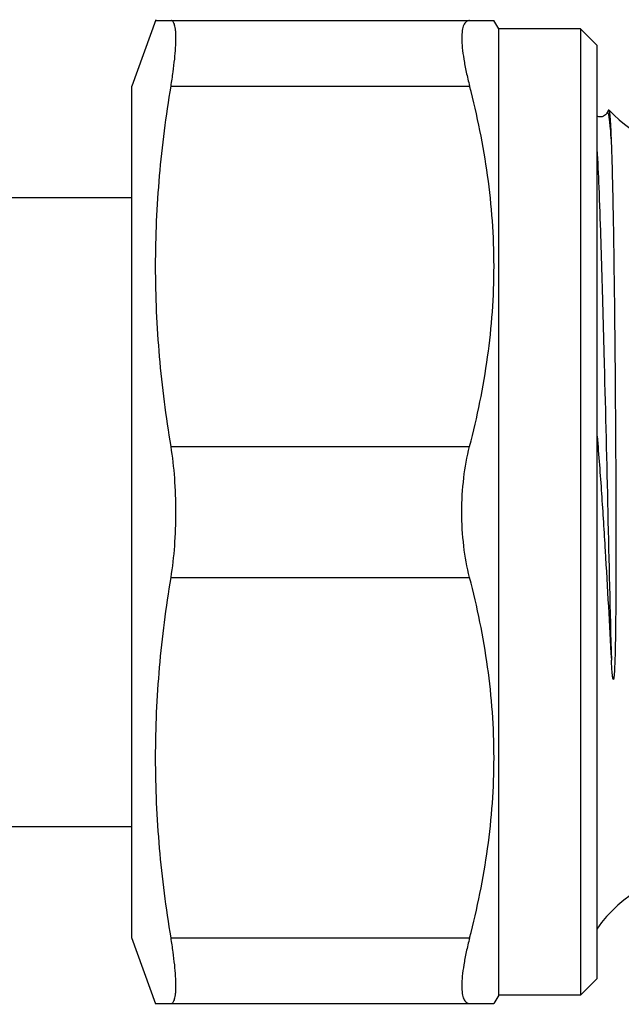
# Model space of a CAD drawing. Units: millimetres. Extents: x 0 to 297, y 0 to 210.
# Drawn here: x 71 to 89, y 32 to 62 of the extents above; entities that cross this region are included whole.
import ezdxf

# ---------------------------------------------------------------- set-up
doc = ezdxf.new("R2010")
doc.units = ezdxf.units.MM
doc.header["$LTSCALE"] = 16.335
doc.layers.get('0').update_dxf_attribs({"linetype": 'CONTINUOUS'})
doc.layers.add('A_STD', color=7, linetype='CONTINUOUS')

msp = doc.modelspace()

# ---------------------------------------------------------------- linework, layer by layer
at = {"color": 7, "linetype": 'Continuous'}
for p, q in [((74.713, 62.466), (73.975, 60.439)), ((74.704, 62.439), (85.031, 62.439)), ((85.175, 62.189), (85.031, 62.439)), ((85.175, 32.689), (85.175, 62.189)), ((87.675, 62.189), (85.175, 62.189)), ((87.675, 62.189), (87.675, 32.689)), ((88.175, 61.689), (87.675, 62.189)), ((88.175, 61.689), (88.175, 33.189)), ((73.975, 34.439), (73.975, 60.439)), ((88.482, 59.621), (88.479, 59.617)), ((88.528, 59.71), (88.482, 59.621)), ((67.106, 57.039), (73.975, 57.039)), ((67.106, 37.839), (73.975, 37.839)), ((74.713, 32.412), (73.975, 34.439)), ((88.175, 33.189), (87.675, 32.689)), ((85.175, 32.689), (85.031, 32.439)), ((87.675, 32.689), (85.175, 32.689)), ((74.704, 32.439), (85.031, 32.439))]:
    msp.add_line(p, q, dxfattribs=at)
at = {"color": 9, "linetype": 'Continuous'}
for p, q in [((75.173, 60.439), (84.287, 60.439)), ((75.173, 49.439), (84.287, 49.439)), ((75.173, 45.439), (84.287, 45.439)), ((75.173, 34.439), (84.287, 34.439))]:
    msp.add_line(p, q, dxfattribs=at)
at = {"color": 7, "linetype": 'Continuous'}
for points in [[(88.409, 59.542), (88.372, 59.521), (88.33, 59.506), (88.282, 59.499), (88.23, 59.503), (88.184, 59.517), (88.175, 59.521)], [(88.454, 59.581), (88.436, 59.563), (88.409, 59.542)], [(88.479, 59.617), (88.474, 59.607), (88.465, 59.595), (88.454, 59.581)]]:
    msp.add_lwpolyline(points, dxfattribs=at)
msp.add_arc((91.464, 62.439), 4, 223.3487, 270, dxfattribs=at)
for points, knots in [([(75.173, 60.439), (75.196, 60.583), (75.238, 60.858), (75.285, 61.249), (75.315, 61.593), (75.324, 61.847), (75.322, 62.022), (75.315, 62.13), (75.303, 62.223), (75.287, 62.299), (75.267, 62.359), (75.242, 62.404), (75.21, 62.433), (75.185, 62.439), (75.173, 62.439)], [0, 0, 0, 0, 0.212198, 0.404155, 0.57225, 0.713651, 0.773623, 0.826194, 0.87128, 0.90893, 0.93944, 0.963502, 0.982687, 1, 1, 1, 1]), ([(84.287, 62.439), (84.268, 62.439), (84.232, 62.434), (84.181, 62.407), (84.139, 62.362), (84.106, 62.302), (84.08, 62.225), (84.054, 62.091), (84.044, 61.883), (84.062, 61.591), (84.109, 61.246), (84.184, 60.855), (84.25, 60.582), (84.287, 60.439)], [0, 0, 0, 0, 0.025942, 0.051357, 0.07893, 0.110859, 0.148555, 0.192842, 0.302416, 0.44021, 0.60447, 0.792345, 1, 1, 1, 1]), ([(75.173, 49.439), (75.024, 50.348), (74.787, 52.177), (74.662, 54.939), (74.787, 57.701), (75.024, 59.53), (75.173, 60.439)], [0, 0, 0, 0, 0.250222, 0.5, 0.749778, 1, 1, 1, 1]), ([(84.287, 49.439), (84.521, 50.338), (84.803, 51.706), (84.998, 53.551), (85.048, 54.939), (84.998, 56.327), (84.803, 58.173), (84.521, 59.54), (84.287, 60.439)], [0, 0, 0, 0, 0.250476, 0.375314, 0.5, 0.624686, 0.749524, 1, 1, 1, 1]), ([(88.531, 59.714), (88.531, 59.715), (88.534, 59.716), (88.536, 59.715), (88.536, 59.714)], [0, 0, 0, 0, 0.494188, 1, 1, 1, 1]), ([(88.536, 59.714), (88.539, 59.711), (88.542, 59.703), (88.546, 59.688), (88.55, 59.666), (88.557, 59.622), (88.564, 59.55), (88.569, 59.488), (88.572, 59.452)], [0, 0, 0, 0, 0.035296, 0.095204, 0.180812, 0.292456, 0.594098, 1, 1, 1, 1]), ([(88.572, 59.452), (88.581, 59.336), (88.596, 59.058), (88.607, 58.779), (88.613, 58.616)], [0, 0, 0, 0, 0.416686, 1, 1, 1, 1]), ([(88.613, 58.616), (88.624, 58.337), (88.642, 57.708), (88.674, 56.199), (88.706, 53.907), (88.736, 50.81), (88.748, 48.594), (88.751, 47.439)], [0, 0, 0, 0, 0.075004, 0.16884, 0.405196, 0.690022, 1, 1, 1, 1]), ([(88.177, 49.75), (88.23, 49.168), (88.316, 48.004), (88.424, 46.271), (88.522, 44.575), (88.583, 43.46), (88.613, 42.914)], [0, 0, 0, 0, 0.25619, 0.511002, 0.760508, 1, 1, 1, 1]), ([(75.323, 47.439), (75.323, 47.785), (75.299, 48.454), (75.225, 49.12), (75.173, 49.439)], [0, 0, 0, 0, 0.517402, 1, 1, 1, 1]), ([(84.049, 47.439), (84.049, 47.787), (84.087, 48.46), (84.205, 49.125), (84.287, 49.439)], [0, 0, 0, 0, 0.517046, 1, 1, 1, 1]), ([(75.173, 45.439), (75.225, 45.758), (75.299, 46.424), (75.323, 47.093), (75.323, 47.439)], [0, 0, 0, 0, 0.482598, 1, 1, 1, 1]), ([(84.287, 45.439), (84.205, 45.753), (84.087, 46.418), (84.049, 47.091), (84.049, 47.439)], [0, 0, 0, 0, 0.482956, 1, 1, 1, 1]), ([(88.751, 47.439), (88.751, 47.192), (88.752, 46.699), (88.752, 45.963), (88.751, 45.231), (88.748, 44.626), (88.743, 44.146), (88.739, 43.79), (88.735, 43.496), (88.73, 43.261), (88.727, 43.116), (88.723, 42.999), (88.721, 42.913), (88.718, 42.826), (88.714, 42.739), (88.71, 42.653), (88.707, 42.581), (88.703, 42.523), (88.7, 42.487), (88.698, 42.458), (88.696, 42.436), (88.694, 42.414), (88.691, 42.393), (88.688, 42.37), (88.685, 42.352), (88.675, 42.32), (88.663, 42.346), (88.66, 42.362), (88.657, 42.382), (88.654, 42.401), (88.65, 42.427), (88.646, 42.461), (88.641, 42.514), (88.635, 42.582), (88.629, 42.665), (88.623, 42.747), (88.618, 42.831), (88.615, 42.886), (88.613, 42.914)], [0, 0, 0, 0, 0.12982, 0.259156, 0.387555, 0.514586, 0.577464, 0.639862, 0.701748, 0.732496, 0.763117, 0.778382, 0.79362, 0.808834, 0.824029, 0.839212, 0.854399, 0.862002, 0.86962, 0.873438, 0.877264, 0.881103, 0.884961, 0.888848, 0.892794, 0.896556, 0.89951, 0.902827, 0.90623, 0.909683, 0.913168, 0.920204, 0.927301, 0.941627, 0.956081, 0.970637, 0.98528, 1, 1, 1, 1]), ([(75.173, 34.439), (75.024, 35.348), (74.787, 37.177), (74.662, 39.939), (74.787, 42.701), (75.024, 44.53), (75.173, 45.439)], [0, 0, 0, 0, 0.250222, 0.5, 0.749778, 1, 1, 1, 1]), ([(84.287, 34.439), (84.521, 35.338), (84.803, 36.706), (84.998, 38.551), (85.048, 39.939), (84.998, 41.327), (84.803, 43.173), (84.521, 44.54), (84.287, 45.439)], [0, 0, 0, 0, 0.250476, 0.375314, 0.5, 0.624686, 0.749524, 1, 1, 1, 1]), ([(75.173, 32.439), (75.185, 32.439), (75.21, 32.445), (75.242, 32.474), (75.267, 32.519), (75.287, 32.579), (75.303, 32.655), (75.315, 32.748), (75.322, 32.856), (75.324, 33.031), (75.315, 33.285), (75.285, 33.629), (75.238, 34.02), (75.196, 34.295), (75.173, 34.439)], [0, 0, 0, 0, 0.017313, 0.036498, 0.06056, 0.09107, 0.12872, 0.173806, 0.226377, 0.286349, 0.42775, 0.595845, 0.787802, 1, 1, 1, 1]), ([(84.287, 34.439), (84.25, 34.296), (84.184, 34.023), (84.109, 33.632), (84.062, 33.287), (84.044, 32.995), (84.054, 32.787), (84.08, 32.654), (84.106, 32.577), (84.139, 32.516), (84.181, 32.471), (84.232, 32.444), (84.268, 32.439), (84.287, 32.439)], [0, 0, 0, 0, 0.207655, 0.39553, 0.55979, 0.697584, 0.807158, 0.851444, 0.889141, 0.92107, 0.948643, 0.974058, 1, 1, 1, 1])]:
    msp.add_open_spline(points, degree=3, knots=knots, dxfattribs=at)
at = {"color": 9, "linetype": 'Continuous'}
for points, knots in [([(88.482, 59.621), (88.483, 59.623), (88.486, 59.628), (88.491, 59.633), (88.495, 59.634)], [0, 0, 0, 0, 0.344205, 1, 1, 1, 1]), ([(88.495, 59.634), (88.498, 59.634), (88.506, 59.627), (88.518, 59.599), (88.524, 59.571), (88.529, 59.55)], [0, 0, 0, 0, 0.1065, 0.298127, 1, 1, 1, 1]), ([(88.529, 59.55), (88.538, 59.505), (88.553, 59.391), (88.574, 59.189), (88.594, 58.924), (88.607, 58.726), (88.613, 58.616)], [0, 0, 0, 0, 0.148307, 0.365203, 0.649721, 1, 1, 1, 1]), ([(88.175, 58.517), (88.197, 58.13), (88.237, 57.236), (88.29, 55.736), (88.343, 53.937), (88.417, 51.137), (88.504, 47.436), (88.575, 44.422), (88.613, 42.914)], [0, 0, 0, 0, 0.074518, 0.171868, 0.288561, 0.420405, 0.710216, 1, 1, 1, 1])]:
    msp.add_open_spline(points, degree=3, knots=knots, dxfattribs=at)
at = {"color": 7, "linetype": 'Continuous'}
msp.add_open_spline([(88.528, 59.71), (88.529, 59.712), (88.53, 59.713), (88.531, 59.714)], degree=3, dxfattribs=at)
at = {"layer": 'A_STD', "color": 7, "linetype": 'Continuous'}
msp.add_arc((91.464, 32.439), 4, 90, 145.4819, dxfattribs=at)

doc.saveas('drawing.dxf')
